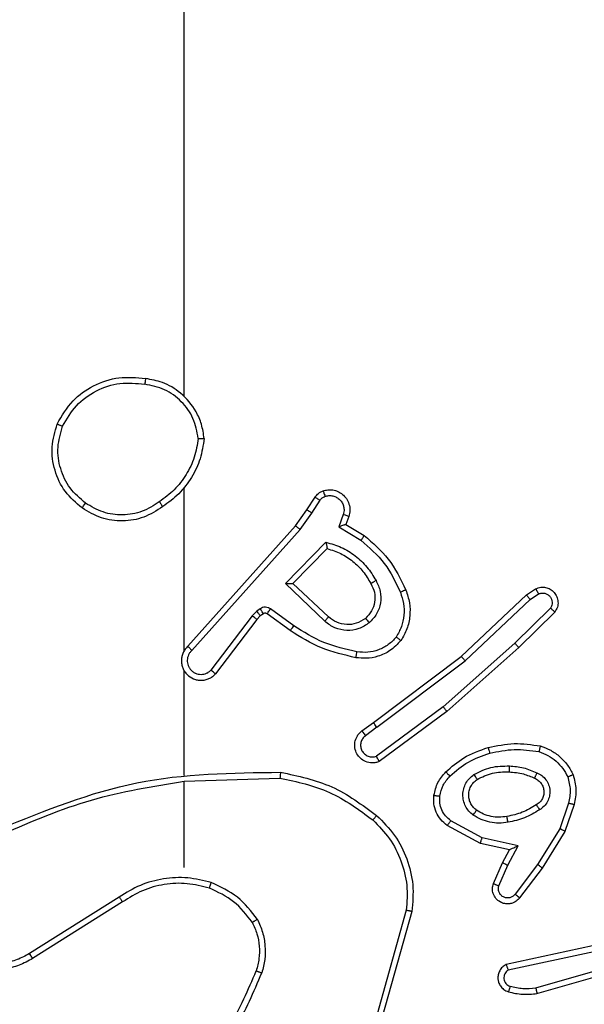
# Model space of a CAD drawing. Units: millimetres. Extents: x -496 to 1418, y 40 to 1357.
# Drawn here: x 746 to 748, y 387 to 391 of the extents above; entities that cross this region are included whole.
import ezdxf

# ---------------------------------------------------------------- set-up
doc = ezdxf.new("R2010")
doc.units = ezdxf.units.MM
doc.header["$PDSIZE"] = -1
doc.layers.add('VP-DIM', color=7, linetype='Continuous')
doc.layers.add('VP-EQ', color=7, linetype='Continuous', true_color=0x8a3492)
doc.dimstyles.get("Standard").update_dxf_attribs({"dimtxt": 14, "dimasz": 20, "dimexe": 20, "dimexo": 50, "dimgap": 20, "dimtad": 0, "dimdec": 0, "dimzin": 0, "dimdsep": 46, "dimtxsty": 'Standard', "dimcen": -0.09, "dimadec": 0, "dimazin": 0, "dimtfac": 1, "dimtdec": 4, "dimtofl": 0, "dimtmove": 0, "dimatfit": 3, "dimfxl": 70, "dimfxlon": 1, "dimtolj": 1, "dimtzin": 0, "dimarcsym": 0})

# ---------------------------------------------------------------- blocks, each defined once
blk = doc.blocks.new('*D50')
at = {"layer": 'Defpoints', "color": 0}
for p in [(520.5417, 1019.9919), (521.3167, 190.6176), (1281.3167, 190.6176)]:
    blk.add_point(p, dxfattribs=at)
at = {"layer": 'VP-DIM', "color": 0, "lineweight": -2}
for p, q in [((1211.3167, 1019.9919), (1301.3167, 1019.9919)), ((1281.3167, 999.9919), (1281.3167, 636.4878)), ((1281.3167, 210.6176), (1281.3167, 561.4878)), ((1211.3167, 190.6176), (1301.3167, 190.6176))]:
    blk.add_line(p, q, dxfattribs=at)
at = {"layer": 'VP-DIM', "color": 0}
for points in [[(1284.6501, 999.9919), (1277.9834, 999.9919), (1281.3167, 1019.9919)], [(1277.9834, 210.6176), (1284.6501, 210.6176), (1281.3167, 190.6176)]]:
    blk.add_solid(points, dxfattribs=at)
at = {"layer": 'VP-DIM', "color": 0, "insert": (1281.3167, 598.9878), "char_height": 14, "attachment_point": 5, "rotation": 90}
blk.add_mtext('\\A1;830', dxfattribs=at)
blk = doc.blocks.new('*D54')
at = {"layer": 'Defpoints', "color": 0}
for p in [(512.5924, 1170.2919), (450.5292, 40.3176), (1397.5608, 40.3176)]:
    blk.add_point(p, dxfattribs=at)
at = {"layer": 'VP-DIM', "color": 0, "lineweight": -2}
for p, q in [((1327.5608, 1170.2919), (1417.5608, 1170.2919)), ((1397.5608, 1150.2919), (1397.5608, 643.4935)), ((1397.5608, 60.3176), (1397.5608, 563.8268)), ((1327.5608, 40.3176), (1417.5608, 40.3176))]:
    blk.add_line(p, q, dxfattribs=at)
at = {"layer": 'VP-DIM', "color": 0}
for points in [[(1400.8941, 1150.2919), (1394.2275, 1150.2919), (1397.5608, 1170.2919)], [(1394.2275, 60.3176), (1400.8941, 60.3176), (1397.5608, 40.3176)]]:
    blk.add_solid(points, dxfattribs=at)
at = {"layer": 'VP-DIM', "color": 0, "insert": (1397.5608, 603.6602), "char_height": 14, "attachment_point": 5, "rotation": 90}
blk.add_mtext('\\A1;1130', dxfattribs=at)
blk = doc.blocks.new('RC1506_')
at = {"color": 0, "linetype": 'Continuous', "lineweight": 25}
for p, q in [((746.5668, 389.2697), (746.5668, 390.867)), ((746.5668, 388.4053), (746.5668, 388.9595)), ((746.984, 388.884), (747.0116, 388.9271)), ((747.0006, 388.8731), (747.0285, 388.9166)), ((746.945, 388.8294), (746.984, 388.884)), ((746.9608, 388.8172), (747.0006, 388.8731)), ((747.1073, 388.868), (747.092, 388.8257)), ((747.126, 388.8611), (747.1163, 388.8341)), ((746.5786, 388.4198), (746.945, 388.8294)), ((746.5928, 388.4059), (746.9608, 388.8172)), ((747.092, 388.8257), (747.1675, 388.7802)), ((747.1163, 388.8341), (747.1786, 388.7966)), ((746.9111, 388.6331), (747.0483, 388.7738)), ((746.9361, 388.6335), (747.0527, 388.752)), ((747.0444, 388.5047), (746.9111, 388.6331)), ((747.057, 388.52), (746.9361, 388.6335)), ((747.7296, 388.5943), (747.7611, 388.6152)), ((747.5084, 388.3854), (747.7296, 388.5943)), ((747.7424, 388.5788), (747.7713, 388.598)), ((746.8248, 388.5471), (746.8138, 388.5396)), ((746.939, 388.4894), (746.8601, 388.5467)), ((747.5215, 388.3702), (747.7424, 388.5788)), ((747.8116, 388.5496), (747.6903, 388.4301)), ((746.7972, 388.5236), (746.6576, 388.3386)), ((746.8138, 388.5396), (746.7972, 388.5236)), ((746.8252, 388.5229), (746.8131, 388.5113)), ((746.8361, 388.5305), (746.8252, 388.5229)), ((746.9272, 388.473), (746.8483, 388.5304)), ((747.8265, 388.5363), (747.7037, 388.4153)), ((746.8131, 388.5113), (746.6729, 388.3256)), ((747.6903, 388.4301), (747.4474, 388.2139)), ((747.7037, 388.4153), (747.4598, 388.1982)), ((747.2097, 388.1601), (747.5084, 388.3854)), ((747.2218, 388.1442), (747.5215, 388.3702)), ((746.5668, 387.9807), (746.5668, 388.3362)), ((747.4474, 388.2139), (747.2199, 388.0457)), ((747.4598, 388.1982), (747.2296, 388.0279)), ((747.1709, 388.1317), (747.2097, 388.1601)), ((747.2218, 388.1442), (747.1828, 388.1156)), ((746.5668, 387.9604), (746.8922, 387.9714)), ((746.5668, 387.667), (746.5668, 387.9606)), ((747.8732, 387.8864), (747.8429, 387.7992)), ((747.8924, 387.8819), (747.8605, 387.7901)), ((747.5734, 387.7492), (747.461, 387.8103)), ((747.5791, 387.7685), (747.473, 387.8265)), ((747.8429, 387.7992), (747.7676, 387.6771)), ((747.8605, 387.7901), (747.7836, 387.6654)), ((747.6718, 387.7273), (747.5734, 387.7492)), ((747.7018, 387.7412), (747.5791, 387.7685)), ((747.6489, 387.6835), (747.6718, 387.7273)), ((747.6672, 387.6748), (747.7018, 387.7412)), ((747.6175, 387.6122), (747.6489, 387.6835)), ((747.7676, 387.6771), (747.6912, 387.5761)), ((747.6363, 387.6048), (747.6672, 387.6748)), ((747.7836, 387.6654), (747.7067, 387.5638)), ((746.3461, 387.5666), (746.0408, 387.3746)), ((746.3574, 387.5501), (746.0516, 387.3578)), ((747.3215, 387.5216), (747.2223, 387.1686)), ((747.3409, 387.5174), (747.2411, 387.1623)), ((747.9544, 387.4002), (747.6609, 387.3369)), ((747.9589, 387.3806), (747.668, 387.3179)), ((747.7616, 387.2578), (748.1816, 387.3783)), ((747.7656, 387.2383), (748.1861, 387.359))]:
    blk.add_line(p, q, dxfattribs=at)
for points, knots in [([(746.135, 389.1758), (746.1511, 389.2036), (746.1819, 389.2565), (746.2577, 389.3101), (746.3443, 389.3395), (746.4052, 389.3336), (746.4356, 389.3306)], [0, 0, 0, 0, 0.262773, 0.499968, 0.75041, 1, 1, 1, 1]), ([(746.1533, 389.1683), (746.1675, 389.1928), (746.1959, 389.2419), (746.2661, 389.2922), (746.3479, 389.3194), (746.4043, 389.3139), (746.4325, 389.3112)], [0, 0, 0, 0, 0.2503104, 0.5000796, 0.7500621, 1, 1, 1, 1]), ([(746.4356, 389.3306), (746.4355, 389.3304), (746.4354, 389.3299), (746.4349, 389.3267), (746.4343, 389.323), (746.4338, 389.3195), (746.4332, 389.3155), (746.4328, 389.3126), (746.4325, 389.3112)], [0, 0, 0, 0, 0.2188099, 0.4582894, 0.5853122, 0.7190644, 0.8568056, 1, 1, 1, 1]), ([(746.6346, 389.1265), (746.6322, 389.1429), (746.6276, 389.1746), (746.6033, 389.2297), (746.5597, 389.282), (746.4974, 389.3192), (746.4548, 389.327), (746.4356, 389.3306)], [0, 0, 0, 0, 0.1604433, 0.3108507, 0.5804522, 0.8101924, 1, 1, 1, 1]), ([(746.6145, 389.1269), (746.6101, 389.15), (746.6013, 389.1963), (746.5593, 389.2544), (746.5016, 389.2968), (746.4556, 389.3064), (746.4325, 389.3112)], [0, 0, 0, 0, 0.250372, 0.500108, 0.750128, 1, 1, 1, 1]), ([(746.2196, 388.8902), (746.1991, 388.9078), (746.1583, 388.9429), (746.1237, 389.0172), (746.1123, 389.0983), (746.1274, 389.1499), (746.135, 389.1758)], [0, 0, 0, 0, 0.250056, 0.500105, 0.750047, 1, 1, 1, 1]), ([(746.135, 389.1758), (746.1352, 389.1757), (746.1357, 389.1756), (746.1387, 389.1744), (746.1421, 389.173), (746.1454, 389.1716), (746.1492, 389.17), (746.1519, 389.1689), (746.1533, 389.1683)], [0, 0, 0, 0, 0.216284, 0.454658, 0.582575, 0.715521, 0.855162, 1, 1, 1, 1]), ([(746.2312, 388.9068), (746.2125, 388.9229), (746.1753, 388.9551), (746.1433, 389.0229), (746.1327, 389.0972), (746.1464, 389.1446), (746.1533, 389.1683)], [0, 0, 0, 0, 0.249899, 0.499965, 0.749679, 1, 1, 1, 1]), ([(746.6145, 389.1269), (746.611, 389.1053), (746.6039, 389.0621), (746.5748, 389.0029), (746.5351, 388.9501), (746.4998, 388.9243), (746.4821, 388.9114)], [0, 0, 0, 0, 0.249867, 0.500012, 0.750103, 1, 1, 1, 1]), ([(746.6346, 389.1265), (746.631, 389.1033), (746.6239, 389.0569), (746.5933, 388.9929), (746.5506, 388.9363), (746.5127, 388.9086), (746.4937, 388.8948)], [0, 0, 0, 0, 0.249927, 0.499979, 0.749979, 1, 1, 1, 1]), ([(746.6145, 389.1269), (746.616, 389.1269), (746.619, 389.1269), (746.6231, 389.1269), (746.6267, 389.1268), (746.6305, 389.1268), (746.6338, 389.1266), (746.6343, 389.1266), (746.6346, 389.1265)], [0, 0, 0, 0, 0.14345, 0.282109, 0.415388, 0.542607, 0.781757, 1, 1, 1, 1]), ([(747.0116, 388.9271), (747.0152, 388.9318), (747.0225, 388.9412), (747.0333, 388.946), (747.0388, 388.9485)], [0, 0, 0, 0, 0.5000127, 1, 1, 1, 1]), ([(747.0388, 388.9485), (747.044, 388.9499), (747.0548, 388.9528), (747.0721, 388.9521), (747.0894, 388.9471), (747.1055, 388.9371), (747.1189, 388.9225), (747.1278, 388.9038), (747.1313, 388.8824), (747.1278, 388.8683), (747.126, 388.8611)], [0, 0, 0, 0, 0.105876, 0.217336, 0.334206, 0.456504, 0.584345, 0.717467, 0.856043, 1, 1, 1, 1]), ([(747.0388, 388.9485), (747.0389, 388.9482), (747.0392, 388.9476), (747.0407, 388.9433), (747.0429, 388.9372), (747.0446, 388.9323), (747.0454, 388.9299)], [0, 0, 0, 0, 0.25046, 0.500644, 0.749832, 1, 1, 1, 1]), ([(747.0116, 388.9271), (747.012, 388.9269), (747.0127, 388.9266), (747.0172, 388.9238), (747.0227, 388.9203), (747.0266, 388.9178), (747.0285, 388.9166)], [0, 0, 0, 0, 0.279578, 0.559644, 0.779439, 1, 1, 1, 1]), ([(747.0285, 388.9166), (747.0308, 388.9195), (747.0353, 388.9253), (747.042, 388.9283), (747.0454, 388.9299)], [0, 0, 0, 0, 0.499255, 1, 1, 1, 1]), ([(747.0454, 388.9299), (747.0498, 388.931), (747.0586, 388.9331), (747.0723, 388.9318), (747.0851, 388.9269), (747.0961, 388.9187), (747.1044, 388.9077), (747.1093, 388.8949), (747.1103, 388.883), (747.1091, 388.8739), (747.1078, 388.8696), (747.1073, 388.868)], [0, 0, 0, 0, 0.124957, 0.249704, 0.374642, 0.499601, 0.625134, 0.74959, 0.874604, 0.953699, 1, 1, 1, 1]), ([(746.2196, 388.8902), (746.2197, 388.8905), (746.2201, 388.8911), (746.2227, 388.8949), (746.2266, 388.9003), (746.2296, 388.9046), (746.2312, 388.9068)], [0, 0, 0, 0, 0.250359, 0.500264, 0.7495, 1, 1, 1, 1]), ([(746.4937, 388.8948), (746.4728, 388.8813), (746.4314, 388.8548), (746.3575, 388.8429), (746.2833, 388.8522), (746.2408, 388.8775), (746.2196, 388.8902)], [0, 0, 0, 0, 0.251989, 0.498547, 0.748912, 1, 1, 1, 1]), ([(746.4821, 388.9114), (746.4632, 388.8991), (746.4252, 388.8746), (746.3575, 388.8634), (746.2894, 388.8723), (746.2506, 388.8953), (746.2312, 388.9068)], [0, 0, 0, 0, 0.250232, 0.5001, 0.750065, 1, 1, 1, 1]), ([(746.4821, 388.9114), (746.483, 388.9102), (746.4847, 388.9077), (746.4872, 388.9043), (746.4892, 388.9013), (746.4914, 388.8981), (746.4933, 388.8954), (746.4936, 388.895), (746.4937, 388.8948)], [0, 0, 0, 0, 0.145168, 0.28399, 0.418677, 0.546397, 0.78419, 1, 1, 1, 1]), ([(746.984, 388.884), (746.9842, 388.8839), (746.9846, 388.8837), (746.9873, 388.882), (746.9905, 388.8798), (746.9935, 388.8779), (746.9969, 388.8756), (746.9994, 388.8739), (747.0006, 388.8731)], [0, 0, 0, 0, 0.216312, 0.4542492, 0.5823239, 0.716148, 0.8549311, 1, 1, 1, 1]), ([(747.126, 388.8611), (747.1257, 388.8612), (747.1252, 388.8615), (747.1209, 388.8631), (747.1147, 388.8654), (747.1097, 388.8671), (747.1073, 388.868)], [0, 0, 0, 0, 0.249894, 0.500025, 0.749737, 1, 1, 1, 1]), ([(746.945, 388.8294), (746.9452, 388.8293), (746.9456, 388.8291), (746.9479, 388.8273), (746.9508, 388.8251), (746.9536, 388.8228), (746.957, 388.8202), (746.9595, 388.8182), (746.9608, 388.8172)], [0, 0, 0, 0, 0.19852, 0.430616, 0.55968, 0.698036, 0.844338, 1, 1, 1, 1]), ([(747.1163, 388.8341), (747.1162, 388.8341), (747.1159, 388.834), (747.1143, 388.8335), (747.1117, 388.8326), (747.1076, 388.8312), (747.101, 388.8289), (747.0954, 388.8269), (747.092, 388.8257)], [0, 0, 0, 0, 0.111201, 0.22988, 0.358101, 0.497654, 0.703025, 1, 1, 1, 1]), ([(747.1786, 388.7966), (747.1784, 388.7964), (747.1782, 388.7961), (747.1765, 388.7935), (747.1745, 388.7905), (747.1725, 388.7875), (747.1701, 388.7841), (747.1684, 388.7815), (747.1675, 388.7802)], [0, 0, 0, 0, 0.2067314, 0.4421775, 0.570464, 0.7057046, 0.8486701, 1, 1, 1, 1]), ([(747.1786, 388.7966), (747.2078, 388.7714), (747.268, 388.7196), (747.3023, 388.6479), (747.3199, 388.611)], [0, 0, 0, 0, 0.485328, 1, 1, 1, 1]), ([(747.0483, 388.7738), (747.0661, 388.7687), (747.1017, 388.7585), (747.1489, 388.7287), (747.1899, 388.6908), (747.209, 388.6591), (747.2186, 388.6433)], [0, 0, 0, 0, 0.249878, 0.499934, 0.75009, 1, 1, 1, 1]), ([(747.0483, 388.7738), (747.0487, 388.7719), (747.0494, 388.7685), (747.0504, 388.7633), (747.0514, 388.7591), (747.052, 388.7557), (747.0524, 388.7536), (747.0527, 388.7523), (747.0527, 388.7521), (747.0527, 388.752)], [0, 0, 0, 0, 0.176357, 0.319529, 0.501001, 0.636282, 0.764203, 0.885004, 1, 1, 1, 1]), ([(747.0527, 388.752), (747.0683, 388.747), (747.0994, 388.7369), (747.1406, 388.7097), (747.1761, 388.6755), (747.1927, 388.6473), (747.201, 388.6332)], [0, 0, 0, 0, 0.249981, 0.499955, 0.750057, 1, 1, 1, 1]), ([(747.1675, 388.7802), (747.196, 388.7555), (747.2529, 388.7059), (747.2853, 388.6377), (747.3015, 388.6037)], [0, 0, 0, 0, 0.499917, 1, 1, 1, 1]), ([(746.9111, 388.6331), (746.9147, 388.6331), (746.9206, 388.6333), (746.9274, 388.6335), (746.9314, 388.6335), (746.9341, 388.6336), (746.9357, 388.6336), (746.936, 388.6335), (746.9361, 388.6335)], [0, 0, 0, 0, 0.308379, 0.50177, 0.641244, 0.769724, 0.888384, 1, 1, 1, 1]), ([(747.201, 388.6332), (747.2058, 388.6235), (747.2156, 388.6036), (747.2156, 388.5701), (747.2052, 388.5384), (747.1904, 388.5227), (747.1828, 388.5148)], [0, 0, 0, 0, 0.246731, 0.50791, 0.749852, 1, 1, 1, 1]), ([(747.2186, 388.6433), (747.2242, 388.6313), (747.2356, 388.6073), (747.2358, 388.5669), (747.2232, 388.5284), (747.2049, 388.5092), (747.1957, 388.4996)], [0, 0, 0, 0, 0.249744, 0.499888, 0.749608, 1, 1, 1, 1]), ([(747.2186, 388.6433), (747.2169, 388.6423), (747.2137, 388.6406), (747.2096, 388.6381), (747.2063, 388.6363), (747.2034, 388.6346), (747.2014, 388.6335), (747.2011, 388.6333), (747.201, 388.6332)], [0, 0, 0, 0, 0.1797, 0.344656, 0.493265, 0.625909, 0.844026, 1, 1, 1, 1]), ([(747.7611, 388.6152), (747.7669, 388.6174), (747.7777, 388.6215), (747.7952, 388.6205), (747.811, 388.6147), (747.8246, 388.6038), (747.8341, 388.5887), (747.8381, 388.571), (747.8362, 388.5523), (747.8298, 388.5416), (747.8265, 388.5363)], [0, 0, 0, 0, 0.130741, 0.245037, 0.364115, 0.48588, 0.61054, 0.737643, 0.867502, 1, 1, 1, 1]), ([(747.7611, 388.6152), (747.7612, 388.6152), (747.7613, 388.615), (747.762, 388.6139), (747.7632, 388.6121), (747.7649, 388.6091), (747.7677, 388.6044), (747.7701, 388.6001), (747.7713, 388.598)], [0, 0, 0, 0, 0.137835, 0.271945, 0.402634, 0.529923, 0.771737, 1, 1, 1, 1]), ([(747.3015, 388.6037), (747.3058, 388.591), (747.3143, 388.5657), (747.3146, 388.5254), (747.3068, 388.4858), (747.2938, 388.4625), (747.2874, 388.4509)], [0, 0, 0, 0, 0.249676, 0.499846, 0.750122, 1, 1, 1, 1]), ([(747.3199, 388.611), (747.3196, 388.6109), (747.319, 388.6108), (747.3148, 388.6091), (747.3087, 388.6067), (747.3039, 388.6047), (747.3015, 388.6037)], [0, 0, 0, 0, 0.250055, 0.500255, 0.749575, 1, 1, 1, 1]), ([(747.3199, 388.611), (747.3247, 388.5967), (747.3344, 388.5682), (747.3349, 388.5227), (747.3257, 388.4781), (747.3108, 388.4519), (747.3033, 388.4389)], [0, 0, 0, 0, 0.250029, 0.500075, 0.749915, 1, 1, 1, 1]), ([(747.7296, 388.5943), (747.7298, 388.5941), (747.7301, 388.5939), (747.7321, 388.5916), (747.7344, 388.5887), (747.7367, 388.5859), (747.7394, 388.5825), (747.7414, 388.5801), (747.7424, 388.5788)], [0, 0, 0, 0, 0.198148, 0.430602, 0.560552, 0.698529, 0.844965, 1, 1, 1, 1]), ([(747.7713, 388.598), (747.7746, 388.5992), (747.7814, 388.6015), (747.7922, 388.6007), (747.8022, 388.5966), (747.8103, 388.5895), (747.8158, 388.5802), (747.818, 388.5697), (747.8168, 388.5589), (747.8134, 388.5527), (747.8116, 388.5496)], [0, 0, 0, 0, 0.125241, 0.25034, 0.374927, 0.500304, 0.624958, 0.750192, 0.874845, 1, 1, 1, 1]), ([(746.8601, 388.5467), (746.8574, 388.5483), (746.852, 388.5516), (746.8425, 388.553), (746.833, 388.5518), (746.8276, 388.5487), (746.8248, 388.5471)], [0, 0, 0, 0, 0.250244, 0.499862, 0.749751, 1, 1, 1, 1]), ([(746.8361, 388.5305), (746.8359, 388.5309), (746.8355, 388.5316), (746.8325, 388.536), (746.8288, 388.5415), (746.8261, 388.5453), (746.8248, 388.5471)], [0, 0, 0, 0, 0.280003, 0.559523, 0.779855, 1, 1, 1, 1]), ([(746.8483, 388.5304), (746.8485, 388.5307), (746.849, 388.5314), (746.8521, 388.5357), (746.856, 388.5411), (746.8587, 388.5449), (746.8601, 388.5467)], [0, 0, 0, 0, 0.280363, 0.559225, 0.780194, 1, 1, 1, 1]), ([(747.8265, 388.5363), (747.8263, 388.5365), (747.826, 388.5369), (747.8234, 388.5392), (747.8206, 388.5418), (747.8179, 388.5442), (747.8149, 388.5468), (747.8127, 388.5487), (747.8116, 388.5496)], [0, 0, 0, 0, 0.227228, 0.468198, 0.595573, 0.726676, 0.861448, 1, 1, 1, 1]), ([(746.8131, 388.5113), (746.8128, 388.5116), (746.8122, 388.5121), (746.808, 388.5153), (746.8027, 388.5194), (746.799, 388.5222), (746.7972, 388.5236)], [0, 0, 0, 0, 0.279958, 0.558733, 0.779543, 1, 1, 1, 1]), ([(746.8252, 388.5229), (746.825, 388.5233), (746.8246, 388.5239), (746.8215, 388.5283), (746.8178, 388.5338), (746.8152, 388.5377), (746.8138, 388.5396)], [0, 0, 0, 0, 0.2793, 0.558705, 0.778523, 1, 1, 1, 1]), ([(746.8483, 388.5304), (746.8474, 388.5309), (746.8456, 388.532), (746.8424, 388.5325), (746.8391, 388.5322), (746.8371, 388.5311), (746.8361, 388.5305)], [0, 0, 0, 0, 0.236357, 0.482392, 0.737217, 1, 1, 1, 1]), ([(747.0444, 388.5047), (747.0455, 388.506), (747.0476, 388.5086), (747.0504, 388.512), (747.0527, 388.5149), (747.0549, 388.5175), (747.0567, 388.5196), (747.0569, 388.5198), (747.057, 388.52)], [0, 0, 0, 0, 0.165552, 0.319583, 0.462043, 0.592656, 0.819175, 1, 1, 1, 1]), ([(747.1828, 388.5148), (747.1725, 388.5082), (747.153, 388.4958), (747.1181, 388.492), (747.0843, 388.4989), (747.0661, 388.513), (747.057, 388.52)], [0, 0, 0, 0, 0.265266, 0.50001, 0.752743, 1, 1, 1, 1]), ([(747.1828, 388.5148), (747.183, 388.5146), (747.1834, 388.5141), (747.1864, 388.5106), (747.1907, 388.5056), (747.194, 388.5016), (747.1957, 388.4996)], [0, 0, 0, 0, 0.249896, 0.50026, 0.749297, 1, 1, 1, 1]), ([(746.9272, 388.473), (746.9274, 388.4732), (746.9278, 388.4737), (746.9304, 388.4775), (746.9344, 388.4829), (746.9375, 388.4872), (746.939, 388.4894)], [0, 0, 0, 0, 0.250081, 0.500447, 0.749942, 1, 1, 1, 1]), ([(747.1538, 388.4008), (747.1155, 388.4095), (747.0389, 388.427), (746.9723, 388.4686), (746.939, 388.4894)], [0, 0, 0, 0, 0.500079, 1, 1, 1, 1]), ([(747.1957, 388.4996), (747.1841, 388.492), (747.1609, 388.4769), (747.119, 388.4716), (747.0777, 388.4799), (747.0555, 388.4964), (747.0444, 388.5047)], [0, 0, 0, 0, 0.250379, 0.500174, 0.750085, 1, 1, 1, 1]), ([(747.1503, 388.381), (747.1105, 388.39), (747.031, 388.4081), (746.9618, 388.4513), (746.9272, 388.473)], [0, 0, 0, 0, 0.500201, 1, 1, 1, 1]), ([(747.2874, 388.4509), (747.2787, 388.4418), (747.2615, 388.4237), (747.2279, 388.4064), (747.1911, 388.3974), (747.1663, 388.3997), (747.1538, 388.4008)], [0, 0, 0, 0, 0.250035, 0.499992, 0.749938, 1, 1, 1, 1]), ([(747.3033, 388.4389), (747.3032, 388.439), (747.3027, 388.4394), (747.3, 388.4415), (747.2969, 388.4438), (747.294, 388.446), (747.2908, 388.4484), (747.2885, 388.45), (747.2874, 388.4509)], [0, 0, 0, 0, 0.227128, 0.46892, 0.595562, 0.727034, 0.861575, 1, 1, 1, 1]), ([(746.5786, 388.4198), (746.5755, 388.4166), (746.5693, 388.4102), (746.5626, 388.3983), (746.5583, 388.3856), (746.5566, 388.3722), (746.5577, 388.3587), (746.5615, 388.3457), (746.5678, 388.3338), (746.579, 388.32), (746.5941, 388.3099), (746.6111, 388.3048), (746.6245, 388.3036), (746.638, 388.3051), (746.6509, 388.3094), (746.663, 388.316), (746.6696, 388.3224), (746.6729, 388.3256)], [0, 0, 0, 0, 0.062481, 0.1251, 0.187636, 0.250102, 0.312519, 0.37518, 0.437697, 0.500162, 0.622245, 0.684178, 0.74653, 0.809347, 0.872447, 0.935932, 1, 1, 1, 1]), ([(746.5786, 388.4198), (746.5788, 388.4197), (746.5792, 388.4193), (746.5815, 388.4171), (746.5842, 388.4144), (746.5868, 388.4119), (746.5897, 388.409), (746.5918, 388.4069), (746.5928, 388.4059)], [0, 0, 0, 0, 0.219397, 0.458453, 0.585887, 0.71849, 0.856458, 1, 1, 1, 1]), ([(747.3033, 388.4389), (747.2916, 388.4267), (747.2693, 388.4035), (747.2272, 388.3847), (747.1872, 388.377), (747.1621, 388.3797), (747.1503, 388.381)], [0, 0, 0, 0, 0.294175, 0.558941, 0.794157, 1, 1, 1, 1]), ([(747.7037, 388.4153), (747.7036, 388.4155), (747.7033, 388.4159), (747.7011, 388.4184), (747.6985, 388.4212), (747.6961, 388.4238), (747.6933, 388.4269), (747.6913, 388.429), (747.6903, 388.4301)], [0, 0, 0, 0, 0.218024, 0.456885, 0.584249, 0.717785, 0.856357, 1, 1, 1, 1]), ([(746.5928, 388.4059), (746.5906, 388.4036), (746.5861, 388.3992), (746.5813, 388.391), (746.5781, 388.3821), (746.5768, 388.3728), (746.5774, 388.3633), (746.5798, 388.3542), (746.584, 388.3457), (746.5899, 388.3383), (746.5971, 388.3321), (746.6082, 388.3261), (746.6208, 388.3235), (746.6333, 388.3248), (746.6423, 388.3277), (746.6507, 388.3321), (746.6553, 388.3364), (746.6576, 388.3386)], [0, 0, 0, 0, 0.062644, 0.125275, 0.187597, 0.250081, 0.312703, 0.375122, 0.437839, 0.500425, 0.562991, 0.62546, 0.749785, 0.812295, 0.874813, 0.937435, 1, 1, 1, 1]), ([(747.1503, 388.381), (747.1504, 388.3813), (747.1505, 388.3819), (747.1513, 388.3864), (747.1525, 388.393), (747.1534, 388.3982), (747.1538, 388.4008)], [0, 0, 0, 0, 0.250355, 0.500341, 0.750022, 1, 1, 1, 1]), ([(747.5084, 388.3854), (747.5085, 388.3853), (747.5089, 388.385), (747.5108, 388.3827), (747.5132, 388.3799), (747.5156, 388.3772), (747.5184, 388.3739), (747.5205, 388.3715), (747.5215, 388.3702)], [0, 0, 0, 0, 0.198516, 0.430865, 0.56015, 0.69755, 0.844966, 1, 1, 1, 1]), ([(746.6729, 388.3256), (746.6728, 388.3256), (746.6727, 388.3257), (746.6714, 388.3269), (746.6686, 388.3292), (746.6635, 388.3336), (746.6595, 388.3369), (746.6576, 388.3386)], [0, 0, 0, 0, 0.128653, 0.256544, 0.507773, 0.755014, 1, 1, 1, 1]), ([(747.4598, 388.1982), (747.4597, 388.1984), (747.4594, 388.1988), (747.4576, 388.2011), (747.4553, 388.204), (747.453, 388.2068), (747.4504, 388.2102), (747.4484, 388.2127), (747.4474, 388.2139)], [0, 0, 0, 0, 0.198454, 0.430925, 0.560358, 0.698096, 0.84426, 1, 1, 1, 1]), ([(747.2218, 388.1442), (747.2202, 388.1463), (747.2171, 388.1505), (747.2131, 388.1558), (747.2103, 388.1594), (747.2099, 388.1599), (747.2097, 388.1601)], [0, 0, 0, 0, 0.250216, 0.499735, 0.749743, 1, 1, 1, 1]), ([(747.2296, 388.0279), (747.2256, 388.0265), (747.2178, 388.0237), (747.2018, 388.0225), (747.1832, 388.0263), (747.1654, 388.0377), (747.1525, 388.0539), (747.1459, 388.0731), (747.146, 388.0941), (747.1521, 388.1108), (747.161, 388.1235), (747.1675, 388.1289), (747.1709, 388.1317)], [0, 0, 0, 0, 0.07273, 0.1425925, 0.2731582, 0.3923114, 0.4998553, 0.6236913, 0.7352215, 0.8549242, 0.9243515, 1, 1, 1, 1]), ([(747.1828, 388.1156), (747.1793, 388.1124), (747.1722, 388.106), (747.1665, 388.0924), (747.1658, 388.078), (747.1702, 388.0641), (747.1792, 388.0527), (747.1916, 388.0452), (747.206, 388.0422), (747.2153, 388.0445), (747.2199, 388.0457)], [0, 0, 0, 0, 0.125213, 0.249832, 0.374834, 0.500126, 0.624984, 0.749842, 0.874835, 1, 1, 1, 1]), ([(747.1709, 388.1317), (747.1711, 388.1314), (747.1715, 388.131), (747.1742, 388.1273), (747.1782, 388.122), (747.1813, 388.1177), (747.1828, 388.1156)], [0, 0, 0, 0, 0.250002, 0.499798, 0.749085, 1, 1, 1, 1]), ([(747.5997, 388.0754), (747.6291, 388.0815), (747.6879, 388.0937), (747.7473, 388.085), (747.777, 388.0806)], [0, 0, 0, 0, 0.500048, 1, 1, 1, 1]), ([(747.777, 388.0806), (747.777, 388.0803), (747.7769, 388.0798), (747.7761, 388.0766), (747.7753, 388.0729), (747.7744, 388.0695), (747.7734, 388.0655), (747.7727, 388.0627), (747.7723, 388.0613)], [0, 0, 0, 0, 0.2220394, 0.4617475, 0.5898268, 0.7211368, 0.8582985, 1, 1, 1, 1]), ([(747.777, 388.0806), (747.789, 388.0762), (747.8131, 388.0674), (747.8444, 388.0446), (747.8709, 388.0165), (747.8828, 387.9938), (747.8887, 387.9825)], [0, 0, 0, 0, 0.250039, 0.499973, 0.750205, 1, 1, 1, 1]), ([(747.2296, 388.0279), (747.2296, 388.028), (747.2295, 388.0282), (747.2289, 388.0293), (747.2279, 388.0311), (747.2262, 388.0341), (747.2236, 388.039), (747.2211, 388.0434), (747.2199, 388.0457)], [0, 0, 0, 0, 0.132148, 0.262082, 0.390295, 0.515913, 0.761182, 1, 1, 1, 1]), ([(747.4558, 387.9923), (747.4754, 388.0096), (747.5177, 388.0468), (747.571, 388.0654), (747.5997, 388.0754)], [0, 0, 0, 0, 0.462892, 1, 1, 1, 1]), ([(747.47, 387.9781), (747.49, 387.9955), (747.53, 388.0303), (747.5801, 388.0476), (747.6051, 388.0562)], [0, 0, 0, 0, 0.499995, 1, 1, 1, 1]), ([(747.5997, 388.0754), (747.5998, 388.0751), (747.6, 388.0745), (747.6013, 388.0701), (747.6031, 388.0637), (747.6044, 388.0587), (747.6051, 388.0562)], [0, 0, 0, 0, 0.250354, 0.50042, 0.750456, 1, 1, 1, 1]), ([(747.6051, 388.0562), (747.6329, 388.0619), (747.6883, 388.0734), (747.7443, 388.0653), (747.7723, 388.0613)], [0, 0, 0, 0, 0.5000054, 1, 1, 1, 1]), ([(747.7723, 388.0613), (747.7828, 388.0573), (747.8038, 388.0494), (747.8311, 388.0294), (747.8545, 388.0049), (747.8651, 387.9851), (747.8704, 387.9752)], [0, 0, 0, 0, 0.250004, 0.499991, 0.750022, 1, 1, 1, 1]), ([(747.5515, 387.9835), (747.5704, 387.9931), (747.6082, 388.0121), (747.6506, 388.0125), (747.6718, 388.0127)], [0, 0, 0, 0, 0.500027, 1, 1, 1, 1]), ([(747.6718, 388.0127), (747.6717, 388.0109), (747.6715, 388.0075), (747.6713, 388.0029), (747.6711, 387.9992), (747.6709, 387.9957), (747.6707, 387.9932), (747.6706, 387.9928), (747.6705, 387.9926)], [0, 0, 0, 0, 0.168863, 0.326401, 0.470391, 0.601048, 0.825519, 1, 1, 1, 1]), ([(747.6718, 388.0127), (747.688, 388.0114), (747.7204, 388.0087), (747.7504, 387.9959), (747.7653, 387.9894)], [0, 0, 0, 0, 0.50007, 1, 1, 1, 1]), ([(745.9421, 387.7994), (746.0947, 387.8613), (746.4, 387.9851), (746.7293, 387.9892), (746.894, 387.9912)], [0, 0, 0, 0, 0.500009, 1, 1, 1, 1]), ([(746.894, 387.9912), (746.894, 387.991), (746.894, 387.9906), (746.8937, 387.9876), (746.8934, 387.9838), (746.8931, 387.9802), (746.8926, 387.976), (746.8924, 387.9729), (746.8922, 387.9714)], [0, 0, 0, 0, 0.204926, 0.439674, 0.568595, 0.704863, 0.8487, 1, 1, 1, 1]), ([(746.894, 387.9912), (746.9539, 387.9786), (747.0735, 387.9533), (747.1717, 387.8803), (747.2208, 387.8439)], [0, 0, 0, 0, 0.4999643, 1, 1, 1, 1]), ([(747.4157, 387.9128), (747.419, 387.9277), (747.4257, 387.9576), (747.4458, 387.9808), (747.4558, 387.9923)], [0, 0, 0, 0, 0.499976, 1, 1, 1, 1]), ([(747.4357, 387.91), (747.4386, 387.9228), (747.4443, 387.9484), (747.4614, 387.9682), (747.47, 387.9781)], [0, 0, 0, 0, 0.499996, 1, 1, 1, 1]), ([(747.4558, 387.9923), (747.456, 387.9921), (747.4565, 387.9917), (747.4597, 387.9884), (747.4645, 387.9837), (747.4682, 387.98), (747.47, 387.9781)], [0, 0, 0, 0, 0.250145, 0.500136, 0.750473, 1, 1, 1, 1]), ([(747.5488, 387.8455), (747.5436, 387.8498), (747.5333, 387.8586), (747.5222, 387.8758), (747.5152, 387.8949), (747.5132, 387.9153), (747.516, 387.9355), (747.5237, 387.9544), (747.5355, 387.9711), (747.5462, 387.9794), (747.5515, 387.9835)], [0, 0, 0, 0, 0.1250135, 0.2500196, 0.3751405, 0.4999665, 0.6250895, 0.7500857, 0.8750915, 1, 1, 1, 1]), ([(747.5515, 387.9835), (747.5529, 387.9813), (747.5557, 387.9769), (747.5592, 387.9713), (747.5616, 387.9674), (747.5619, 387.9668), (747.5621, 387.9666)], [0, 0, 0, 0, 0.250606, 0.500301, 0.749841, 1, 1, 1, 1]), ([(747.5621, 387.9666), (747.5791, 387.9752), (747.6133, 387.9923), (747.6514, 387.9925), (747.6705, 387.9926)], [0, 0, 0, 0, 0.499992, 1, 1, 1, 1]), ([(747.6705, 387.9926), (747.6873, 387.9912), (747.7173, 387.9886), (747.7448, 387.9765), (747.7569, 387.9711)], [0, 0, 0, 0, 0.558915, 1, 1, 1, 1]), ([(747.7653, 387.9894), (747.7645, 387.9875), (747.7629, 387.9839), (747.7608, 387.9792), (747.7593, 387.9758), (747.758, 387.9729), (747.7572, 387.9713), (747.757, 387.9711), (747.7569, 387.9711)], [0, 0, 0, 0, 0.197907, 0.375741, 0.532161, 0.668018, 0.875486, 1, 1, 1, 1]), ([(747.7653, 387.9894), (747.7712, 387.9865), (747.783, 387.9807), (747.7967, 387.9661), (747.8062, 387.9487), (747.8103, 387.9293), (747.8089, 387.9095), (747.8021, 387.8909), (747.7905, 387.8746), (747.7797, 387.8671), (747.7742, 387.8634)], [0, 0, 0, 0, 0.124865, 0.24998, 0.374974, 0.499909, 0.624844, 0.749716, 0.874791, 1, 1, 1, 1]), ([(747.8887, 387.9825), (747.8885, 387.9824), (747.8882, 387.9822), (747.8856, 387.9812), (747.8823, 387.9798), (747.8789, 387.9785), (747.8749, 387.9769), (747.8719, 387.9758), (747.8704, 387.9752)], [0, 0, 0, 0, 0.192624, 0.423135, 0.553205, 0.692363, 0.841668, 1, 1, 1, 1]), ([(747.8887, 387.9825), (747.893, 387.966), (747.9018, 387.9328), (747.8955, 387.899), (747.8924, 387.8819)], [0, 0, 0, 0, 0.495032, 1, 1, 1, 1]), ([(745.9506, 387.7816), (746.0496, 387.8242), (746.2475, 387.9094), (746.4603, 387.9435), (746.5668, 387.9606)], [0, 0, 0, 0, 0.499999, 1, 1, 1, 1]), ([(746.8922, 387.9714), (746.95, 387.959), (747.0654, 387.9342), (747.1604, 387.8639), (747.2078, 387.8288)], [0, 0, 0, 0, 0.5000026, 1, 1, 1, 1]), ([(747.5601, 387.8618), (747.5564, 387.8649), (747.549, 387.871), (747.5408, 387.8832), (747.5352, 387.8971), (747.5331, 387.9123), (747.5347, 387.9278), (747.5402, 387.9428), (747.5492, 387.9565), (747.5577, 387.9632), (747.5621, 387.9666)], [0, 0, 0, 0, 0.115939, 0.234331, 0.355633, 0.479374, 0.605674, 0.734346, 0.866, 1, 1, 1, 1]), ([(747.7569, 387.9711), (747.7615, 387.9689), (747.7705, 387.9645), (747.7806, 387.9536), (747.7871, 387.941), (747.7898, 387.9278), (747.789, 387.9146), (747.7847, 387.9017), (747.7764, 387.8892), (747.7679, 387.8834), (747.7634, 387.8803)], [0, 0, 0, 0, 0.133399, 0.261768, 0.384774, 0.502527, 0.612232, 0.730193, 0.859387, 1, 1, 1, 1]), ([(747.8704, 387.9752), (747.8741, 387.9605), (747.8816, 387.9311), (747.876, 387.9013), (747.8732, 387.8864)], [0, 0, 0, 0, 0.4999083, 1, 1, 1, 1]), ([(747.461, 387.8103), (747.4532, 387.8166), (747.4376, 387.8293), (747.4223, 387.8553), (747.4139, 387.8837), (747.4151, 387.9031), (747.4157, 387.9128)], [0, 0, 0, 0, 0.255971, 0.507664, 0.755675, 1, 1, 1, 1]), ([(747.4157, 387.9128), (747.416, 387.9127), (747.4166, 387.9126), (747.4212, 387.912), (747.4278, 387.9111), (747.4331, 387.9104), (747.4357, 387.91)], [0, 0, 0, 0, 0.249938, 0.500027, 0.749792, 1, 1, 1, 1]), ([(747.473, 387.8265), (747.4667, 387.8315), (747.4541, 387.8416), (747.4414, 387.8625), (747.4343, 387.8859), (747.4352, 387.902), (747.4357, 387.91)], [0, 0, 0, 0, 0.25009, 0.500288, 0.750001, 1, 1, 1, 1]), ([(747.7634, 387.8803), (747.7479, 387.8709), (747.7168, 387.8521), (747.6813, 387.8445), (747.6636, 387.8407)], [0, 0, 0, 0, 0.500053, 1, 1, 1, 1]), ([(747.7634, 387.8803), (747.7635, 387.8803), (747.7636, 387.8801), (747.7647, 387.8786), (747.7663, 387.876), (747.7684, 387.8728), (747.7711, 387.8685), (747.7732, 387.8651), (747.7742, 387.8634)], [0, 0, 0, 0, 0.124705, 0.333012, 0.468722, 0.624823, 0.801364, 1, 1, 1, 1]), ([(747.8732, 387.8864), (747.8746, 387.8861), (747.8774, 387.8855), (747.8813, 387.8845), (747.8848, 387.8838), (747.8884, 387.8829), (747.8916, 387.8821), (747.8921, 387.882), (747.8924, 387.8819)], [0, 0, 0, 0, 0.141329, 0.278064, 0.409835, 0.536691, 0.777417, 1, 1, 1, 1]), ([(747.2208, 387.8439), (747.2206, 387.8436), (747.2201, 387.843), (747.2167, 387.8389), (747.2123, 387.834), (747.2093, 387.8305), (747.2078, 387.8288)], [0, 0, 0, 0, 0.27973, 0.559584, 0.779489, 1, 1, 1, 1]), ([(747.2208, 387.8439), (747.2423, 387.8224), (747.2852, 387.7795), (747.3262, 387.6973), (747.3482, 387.6082), (747.3434, 387.5477), (747.3409, 387.5174)], [0, 0, 0, 0, 0.249923, 0.499915, 0.750006, 1, 1, 1, 1]), ([(747.5488, 387.8455), (747.5503, 387.8476), (747.5533, 387.8519), (747.5571, 387.8573), (747.5597, 387.861), (747.5599, 387.8616), (747.5601, 387.8618)], [0, 0, 0, 0, 0.25109, 0.499982, 0.750011, 1, 1, 1, 1]), ([(747.6673, 387.8211), (747.657, 387.8197), (747.6364, 387.8169), (747.6054, 387.8208), (747.5755, 387.8296), (747.5577, 387.8402), (747.5488, 387.8455)], [0, 0, 0, 0, 0.250052, 0.50014, 0.750125, 1, 1, 1, 1]), ([(747.6636, 387.8407), (747.6546, 387.8395), (747.6367, 387.837), (747.6096, 387.8401), (747.5834, 387.8479), (747.5678, 387.8572), (747.5601, 387.8618)], [0, 0, 0, 0, 0.249993, 0.499941, 0.750084, 1, 1, 1, 1]), ([(747.7742, 387.8634), (747.7576, 387.8533), (747.7243, 387.8333), (747.6863, 387.8251), (747.6673, 387.8211)], [0, 0, 0, 0, 0.49999, 1, 1, 1, 1]), ([(747.2078, 387.8288), (747.2279, 387.8085), (747.268, 387.7679), (747.3061, 387.6905), (747.3276, 387.607), (747.3235, 387.5501), (747.3215, 387.5216)], [0, 0, 0, 0, 0.249894, 0.499988, 0.750067, 1, 1, 1, 1]), ([(747.461, 387.8103), (747.4612, 387.8105), (747.4616, 387.8109), (747.4638, 387.8139), (747.4661, 387.8171), (747.4682, 387.8199), (747.4705, 387.8231), (747.4722, 387.8254), (747.473, 387.8265)], [0, 0, 0, 0, 0.236149, 0.481787, 0.606865, 0.736048, 0.867818, 1, 1, 1, 1]), ([(747.6673, 387.8211), (747.6668, 387.8236), (747.6659, 387.8288), (747.6646, 387.8353), (747.6637, 387.8398), (747.6636, 387.8404), (747.6636, 387.8407)], [0, 0, 0, 0, 0.250321, 0.500416, 0.750088, 1, 1, 1, 1]), ([(746.0516, 387.3578), (746.0366, 387.3494), (746.0066, 387.3327), (745.956, 387.3209), (745.9044, 387.3198), (745.8544, 387.3302), (745.8081, 387.3509), (745.767, 387.3811), (745.7327, 387.4207), (745.7088, 387.466), (745.6954, 387.5142), (745.6923, 387.5634), (745.7001, 387.6142), (745.7242, 387.6752), (745.766, 387.7257), (745.8247, 387.7652), (745.8633, 387.7754), (745.8865, 387.7815)], [0, 0, 0, 0, 0.062546, 0.125112, 0.187636, 0.250186, 0.310214, 0.371892, 0.435295, 0.500302, 0.55756, 0.617285, 0.679416, 0.743959, 0.855295, 0.912907, 1, 1, 1, 1]), ([(747.8605, 387.7901), (747.8602, 387.7902), (747.8597, 387.7906), (747.8557, 387.7927), (747.8499, 387.7957), (747.8452, 387.798), (747.8429, 387.7992)], [0, 0, 0, 0, 0.249878, 0.500288, 0.749414, 1, 1, 1, 1]), ([(746.0408, 387.3746), (746.027, 387.3669), (745.9996, 387.3517), (745.9534, 387.3409), (745.9062, 387.3399), (745.8599, 387.3494), (745.8168, 387.3688), (745.7791, 387.3973), (745.7485, 387.4333), (745.7266, 387.4752), (745.7143, 387.5208), (745.7125, 387.568), (745.721, 387.6145), (745.7396, 387.658), (745.7673, 387.6963), (745.8026, 387.7275), (745.844, 387.7508), (745.8745, 387.7582), (745.8897, 387.7618)], [0, 0, 0, 0, 0.0624943, 0.1250211, 0.1874955, 0.2500187, 0.312506, 0.3750142, 0.4375041, 0.5000082, 0.5624732, 0.6250146, 0.6875193, 0.7500119, 0.8125111, 0.8750232, 0.9375067, 1, 1, 1, 1]), ([(747.5734, 387.7492), (747.5734, 387.7494), (747.5736, 387.7499), (747.5745, 387.7529), (747.5755, 387.7565), (747.5766, 387.7599), (747.5778, 387.764), (747.5786, 387.767), (747.5791, 387.7685)], [0, 0, 0, 0, 0.207956, 0.443367, 0.571349, 0.706124, 0.849029, 1, 1, 1, 1]), ([(747.6718, 387.7273), (747.6719, 387.7274), (747.6723, 387.7275), (747.6746, 387.7286), (747.6782, 387.7302), (747.6836, 387.7327), (747.6916, 387.7364), (747.698, 387.7394), (747.7018, 387.7412)], [0, 0, 0, 0, 0.101578, 0.214715, 0.344995, 0.495933, 0.69873, 1, 1, 1, 1]), ([(747.6489, 387.6835), (747.6493, 387.6834), (747.6499, 387.6832), (747.6541, 387.6813), (747.6601, 387.6784), (747.6649, 387.676), (747.6672, 387.6748)], [0, 0, 0, 0, 0.250136, 0.499792, 0.749644, 1, 1, 1, 1]), ([(747.7836, 387.6654), (747.7834, 387.6656), (747.7829, 387.6661), (747.7793, 387.6688), (747.774, 387.6726), (747.7698, 387.6756), (747.7676, 387.6771)], [0, 0, 0, 0, 0.250382, 0.499817, 0.75013, 1, 1, 1, 1]), ([(746.6588, 387.6158), (746.6322, 387.6224), (746.5789, 387.6358), (746.4962, 387.6309), (746.416, 387.6102), (746.3694, 387.5811), (746.3461, 387.5666)], [0, 0, 0, 0, 0.249915, 0.499983, 0.750051, 1, 1, 1, 1]), ([(746.6523, 387.5969), (746.6271, 387.6032), (746.5769, 387.616), (746.4987, 387.6118), (746.4231, 387.5916), (746.3793, 387.5639), (746.3574, 387.5501)], [0, 0, 0, 0, 0.25001, 0.499995, 0.750005, 1, 1, 1, 1]), ([(746.6523, 387.5969), (746.6524, 387.5971), (746.6526, 387.5977), (746.6541, 387.6021), (746.6562, 387.6084), (746.6579, 387.6133), (746.6588, 387.6158)], [0, 0, 0, 0, 0.250015, 0.500206, 0.749892, 1, 1, 1, 1]), ([(746.8156, 387.4908), (746.7945, 387.5179), (746.7524, 387.5723), (746.69, 387.6013), (746.6588, 387.6158)], [0, 0, 0, 0, 0.49988, 1, 1, 1, 1]), ([(747.7067, 387.5638), (747.7062, 387.5632), (747.702, 387.5578), (747.694, 387.5511), (747.6816, 387.5455), (747.6697, 387.543), (747.6555, 387.5437), (747.6397, 387.5493), (747.6254, 387.5611), (747.6162, 387.5777), (747.6132, 387.5956), (747.6161, 387.6068), (747.6175, 387.6122)], [0, 0, 0, 0, 0.015085, 0.141117, 0.210672, 0.293763, 0.390466, 0.500615, 0.635606, 0.763776, 0.885072, 1, 1, 1, 1]), ([(747.6175, 387.6122), (747.6177, 387.6121), (747.6182, 387.6119), (747.6215, 387.6107), (747.6252, 387.6092), (747.6285, 387.6079), (747.6323, 387.6064), (747.635, 387.6053), (747.6363, 387.6048)], [0, 0, 0, 0, 0.227818, 0.469611, 0.596461, 0.726959, 0.861358, 1, 1, 1, 1]), ([(746.7982, 387.4807), (746.7786, 387.506), (746.7394, 387.5566), (746.6813, 387.5834), (746.6523, 387.5969)], [0, 0, 0, 0, 0.499976, 1, 1, 1, 1]), ([(747.6912, 387.5761), (747.6886, 387.5734), (747.6836, 387.5679), (747.6731, 387.5636), (747.6619, 387.5631), (747.6511, 387.5664), (747.6422, 387.5733), (747.6363, 387.5829), (747.6339, 387.594), (747.6355, 387.6012), (747.6363, 387.6048)], [0, 0, 0, 0, 0.125394, 0.250565, 0.375249, 0.500109, 0.624953, 0.750172, 0.874857, 1, 1, 1, 1]), ([(747.7067, 387.5638), (747.7066, 387.5638), (747.7064, 387.564), (747.7054, 387.5649), (747.7037, 387.5662), (747.701, 387.5683), (747.6968, 387.5717), (747.693, 387.5747), (747.6912, 387.5761)], [0, 0, 0, 0, 0.13939, 0.275226, 0.406827, 0.533196, 0.774777, 1, 1, 1, 1]), ([(746.3574, 387.5501), (746.3573, 387.5503), (746.3571, 387.5506), (746.3554, 387.553), (746.3534, 387.556), (746.3513, 387.559), (746.3489, 387.5626), (746.3471, 387.5653), (746.3461, 387.5666)], [0, 0, 0, 0, 0.195223, 0.426466, 0.555596, 0.69443, 0.843618, 1, 1, 1, 1]), ([(747.3409, 387.5174), (747.3408, 387.5175), (747.3403, 387.5176), (747.3374, 387.5182), (747.3338, 387.5189), (747.3303, 387.5197), (747.3261, 387.5206), (747.3231, 387.5213), (747.3215, 387.5216)], [0, 0, 0, 0, 0.201844, 0.435313, 0.564011, 0.701339, 0.846882, 1, 1, 1, 1]), ([(746.8156, 387.4908), (746.814, 387.4899), (746.8111, 387.4882), (746.8072, 387.4859), (746.804, 387.484), (746.8009, 387.4823), (746.7987, 387.4809), (746.7984, 387.4808), (746.7982, 387.4807)], [0, 0, 0, 0, 0.167805, 0.322928, 0.466345, 0.597265, 0.822482, 1, 1, 1, 1]), ([(746.7982, 387.4807), (746.804, 387.4677), (746.8156, 387.4418), (746.8227, 387.3995), (746.8225, 387.3567), (746.8152, 387.3293), (746.8116, 387.3155)], [0, 0, 0, 0, 0.2500438, 0.500007, 0.7499226, 1, 1, 1, 1]), ([(746.8156, 387.4908), (746.822, 387.4765), (746.8347, 387.4479), (746.8424, 387.4014), (746.8424, 387.3542), (746.8345, 387.324), (746.8305, 387.3088)], [0, 0, 0, 0, 0.250157, 0.500169, 0.750045, 1, 1, 1, 1]), ([(746.0516, 387.3578), (746.0514, 387.358), (746.051, 387.3585), (746.0486, 387.3624), (746.045, 387.3679), (746.0422, 387.3724), (746.0408, 387.3746)], [0, 0, 0, 0, 0.250424, 0.500511, 0.749884, 1, 1, 1, 1]), ([(746.6037, 386.9628), (746.6455, 387.0165), (746.7301, 387.125), (746.7842, 387.2516), (746.8116, 387.3155)], [0, 0, 0, 0, 0.494656, 1, 1, 1, 1]), ([(746.6189, 386.9496), (746.6619, 387.0049), (746.7479, 387.1156), (746.803, 387.2444), (746.8305, 387.3088)], [0, 0, 0, 0, 0.499965, 1, 1, 1, 1]), ([(746.8116, 387.3155), (746.8117, 387.3155), (746.8121, 387.3153), (746.8146, 387.3144), (746.818, 387.3132), (746.8215, 387.3121), (746.8257, 387.3105), (746.8289, 387.3094), (746.8305, 387.3088)], [0, 0, 0, 0, 0.181494, 0.408462, 0.539214, 0.681252, 0.835229, 1, 1, 1, 1]), ([(747.6609, 387.3369), (747.6564, 387.3342), (747.6477, 387.3289), (747.6386, 387.3165), (747.6333, 387.3025), (747.6325, 387.2888), (747.6352, 387.2758), (747.6412, 387.2633), (747.6523, 387.2511), (747.663, 387.2465), (747.6687, 387.2441)], [0, 0, 0, 0, 0.12878, 0.255059, 0.378323, 0.500543, 0.595225, 0.710256, 0.845255, 1, 1, 1, 1]), ([(747.668, 387.3179), (747.6657, 387.3162), (747.661, 387.3128), (747.656, 387.3055), (747.6533, 387.2971), (747.6531, 387.2884), (747.6553, 387.2799), (747.66, 387.2725), (747.6665, 387.2665), (747.6719, 387.2643), (747.6746, 387.2633)], [0, 0, 0, 0, 0.124822, 0.249907, 0.375082, 0.500408, 0.625148, 0.749895, 0.874959, 1, 1, 1, 1]), ([(747.6609, 387.3369), (747.661, 387.3366), (747.6612, 387.3361), (747.6624, 387.3328), (747.6638, 387.3291), (747.6651, 387.3257), (747.6665, 387.3219), (747.6675, 387.3192), (747.6681, 387.3179)], [0, 0, 0, 0, 0.228732, 0.470482, 0.597859, 0.72766, 0.861543, 1, 1, 1, 1]), ([(747.6746, 387.2633), (747.6738, 387.2608), (747.6723, 387.2558), (747.6704, 387.2494), (747.6691, 387.245), (747.6688, 387.2444), (747.6687, 387.2441)], [0, 0, 0, 0, 0.249332, 0.500208, 0.74992, 1, 1, 1, 1]), ([(747.6687, 387.2441), (747.6847, 387.2405), (747.7167, 387.2334), (747.7493, 387.2367), (747.7656, 387.2383)], [0, 0, 0, 0, 0.500052, 1, 1, 1, 1]), ([(747.6746, 387.2633), (747.6889, 387.26), (747.7176, 387.2536), (747.7469, 387.2564), (747.7616, 387.2578)], [0, 0, 0, 0, 0.49991, 1, 1, 1, 1]), ([(747.7616, 387.2578), (747.7619, 387.2562), (747.7626, 387.2532), (747.7635, 387.2491), (747.7642, 387.2455), (747.765, 387.242), (747.7655, 387.2389), (747.7656, 387.2385), (747.7656, 387.2383)], [0, 0, 0, 0, 0.151687, 0.297059, 0.4333, 0.561541, 0.796105, 1, 1, 1, 1])]:
    blk.add_open_spline(points, degree=3, knots=knots, dxfattribs=at)
blk = doc.blocks.new('RC1506_2D')
at = {"layer": 'VP-EQ', "color": 0}
blk.add_blockref('RC1506_', (0, 0), dxfattribs=at)

msp = doc.modelspace()

# ---------------------------------------------------------------- block references
at = {"layer": 'VP-EQ', "color": 0}
msp.add_blockref('RC1506_2D', (0, 0), dxfattribs=at)

# ---------------------------------------------------------------- dimensions: what is measured, and where the dimension line sits
at = {"layer": 'VP-DIM', "color": 0}
dim = msp.add_linear_dim(base=(1397.5608, 40.3176), p1=(512.5924, 1170.2919), p2=(450.5292, 40.3176), angle=90, dimstyle='Standard', dxfattribs=at)
dim.commit()
dim.dimension.update_dxf_attribs({"geometry": '*D54', "text_midpoint": (1397.5608, 603.6602), "dimtype": 160})
dim = msp.add_linear_dim(base=(1281.3167, 190.6176), p1=(520.5417, 1019.9919), p2=(521.3167, 190.6176), angle=90, text='830', dimstyle='Standard', dxfattribs=at)
dim.commit()
dim.dimension.update_dxf_attribs({"geometry": '*D50', "text_midpoint": (1281.3167, 598.9878), "dimtype": 160})

doc.saveas('drawing.dxf')
